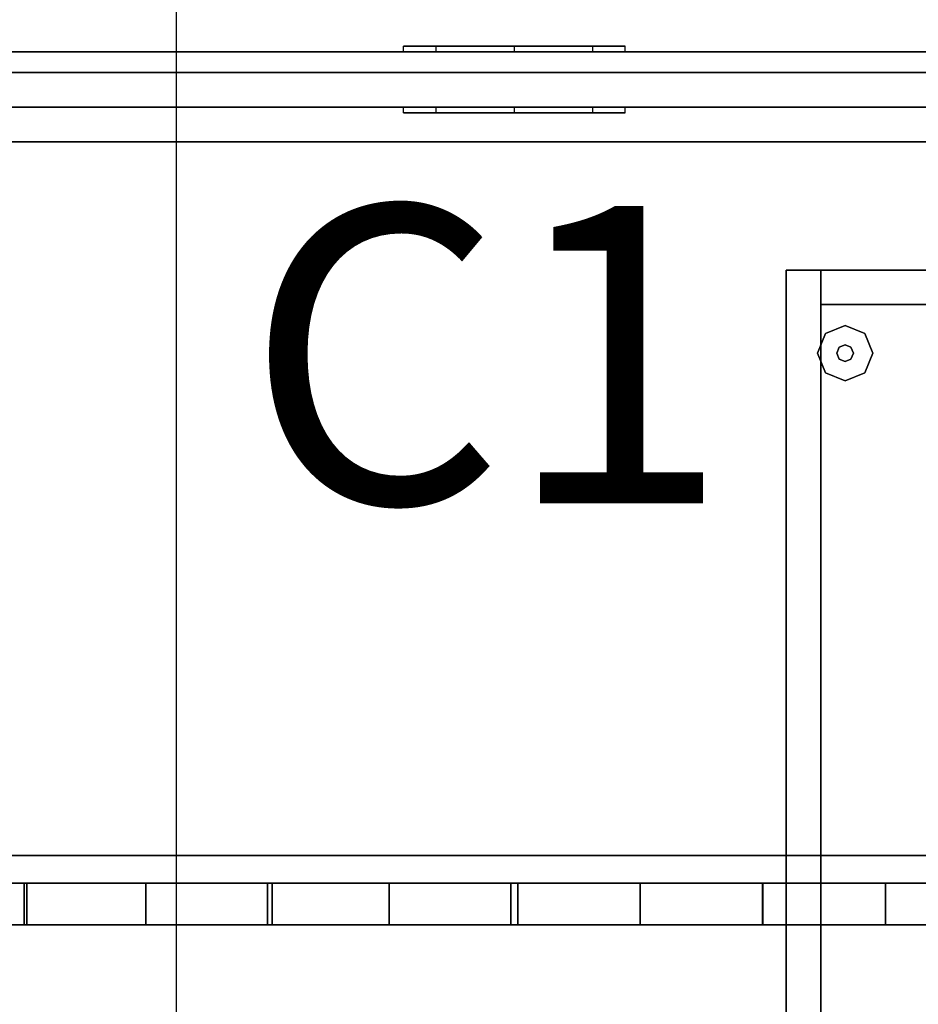
# Model space of a CAD drawing. Units: millimetres. Extents: x -22017 to 95765, y -30722 to 59482.
# Drawn here: x 12399 to 12811, y 25402 to 25854 of the extents above; entities that cross this region are included whole.
import ezdxf
from ezdxf.enums import TextEntityAlignment as Align

# ---------------------------------------------------------------- set-up
doc = ezdxf.new("R2010")
doc.units = ezdxf.units.MM
doc.header["$LTSCALE"] = 50
doc.layers.get('0').update_dxf_attribs({"color": 8})
doc.layers.get('DEFPOINTS').update_dxf_attribs({"color": 8})
for name, color, linetype in [('CIRCUITEO', 5, 'Continuous'), ('IPXLIBROS', 8, 'Continuous'), ('MAIN', 8, 'Continuous')]:
    doc.layers.add(name, color=color, linetype=linetype)
doc.styles.add('ROMANS', font='romans', dxfattribs={"width": 0.8, "height": 1})
doc.styles.add('style2', font='romans.shx')
doc.dimstyles.new('LCP', dxfattribs={"dimtxt": 20, "dimasz": 15, "dimexe": 15, "dimexo": 30, "dimgap": 20, "dimtad": 0, "dimtih": 1, "dimtoh": 1, "dimdsep": 46, "dimtxsty": 'style2', "dimblk": 'DOTSMALL', "dimcen": 2.5, "dimadec": 0, "dimazin": 0, "dimtfac": 1, "dimtmove": 0, "dimatfit": 3, "dimldrblk": 'DOTSMALL', "dimfxl": 0, "dimtolj": 1, "dimtzin": 0, "dimarcsym": 0})

# ---------------------------------------------------------------- blocks, each defined once
blk = doc.blocks.new('_DotSmall')
at = {"color": 0, "linetype": 'ByBlock', "const_width": 0.5}
blk.add_lwpolyline([(-0.0625, 0, 1), (0.0625, 0, 1)], format="xyb", close=True, dxfattribs=at)
blk = doc.blocks.new('*D99')
at = {"layer": 'DEFPOINTS', "color": 0}
for p in [(13525.72, 25975.3), (11725.69, 25838.81, 19.05), (13525.72, 25838.81, 19.05)]:
    blk.add_point(p, dxfattribs=at)
at = {"layer": 'IPXLIBROS', "color": 0, "lineweight": -2}
for p, q in [((11725.69, 25868.81), (11725.69, 25990.3)), ((13525.72, 25868.81), (13525.72, 25990.3)), ((11725.69, 25975.3), (12281.18, 25975.3)), ((13525.72, 25975.3), (12970.23, 25975.3))]:
    blk.add_line(p, q, dxfattribs=at)
at = {"layer": 'IPXLIBROS', "color": 0, "lineweight": -2, "xscale": 35, "yscale": 35, "zscale": 35, "rotation": 180}
blk.add_blockref('_DotSmall', (11725.69, 25975.3), dxfattribs=at)
at = {"layer": 'IPXLIBROS', "color": 0, "lineweight": -2, "xscale": 35, "yscale": 35, "zscale": 35}
blk.add_blockref('_DotSmall', (13525.72, 25975.3), dxfattribs=at)
at = {"layer": 'IPXLIBROS', "color": 0, "insert": (12625.71, 25975.3), "char_height": 100, "attachment_point": 5, "style": 'style2'}
blk.add_mtext('\\A1;1800mm', dxfattribs=at)

msp = doc.modelspace()

# ---------------------------------------------------------------- linework, layer by layer
at = {"layer": 'IPXLIBROS'}
msp.add_line((12470.861, 1237.194), (12470.861, 38407.194), dxfattribs=at)
for points, invisible_edges in [([(12576.017, 25838.812, 1097.162), (12574.907, 25838.812, 1086.6), (12574.907, 25841.352, 1086.6), (12576.017, 25841.352, 1097.162)], 8), ([(12574.907, 25838.812, 1086.6), (12575.841, 25838.812, 1076.907), (12575.841, 25841.352, 1076.907), (12574.907, 25841.352, 1086.6)], 10), ([(12575.841, 25838.812, 1076.907), (12578.606, 25838.812, 1067.57), (12578.606, 25841.352, 1067.57), (12575.841, 25841.352, 1076.907)], 10), ([(12578.946, 25838.812, 1106.449), (12576.017, 25838.812, 1097.162), (12576.017, 25841.352, 1097.162), (12578.946, 25841.352, 1106.449)], 10), ([(12578.606, 25838.812, 1067.57), (12583.103, 25838.812, 1058.932), (12583.103, 25841.352, 1058.932), (12578.606, 25841.352, 1067.57)], 10), ([(12583.592, 25838.812, 1115.007), (12578.946, 25838.812, 1106.449), (12578.946, 25841.352, 1106.449), (12583.592, 25841.352, 1115.007)], 10), ([(12583.103, 25838.812, 1058.932), (12589.786, 25838.812, 1050.679), (12589.786, 25841.352, 1050.679), (12583.103, 25841.352, 1058.932)], 8), ([(12589.786, 25838.812, 1122.521), (12583.592, 25838.812, 1115.007), (12583.592, 25841.352, 1115.007), (12589.786, 25841.352, 1122.521)], 10), ([(12598.04, 25838.812, 1129.204), (12589.786, 25838.812, 1122.521), (12589.786, 25841.352, 1122.521), (12598.04, 25841.352, 1129.204)], 8), ([(12589.786, 25838.812, 1050.679), (12597.3, 25838.812, 1044.485), (12597.3, 25841.352, 1044.485), (12589.786, 25841.352, 1050.679)], 10), ([(12597.3, 25838.812, 1044.485), (12605.858, 25838.812, 1039.838), (12605.858, 25841.352, 1039.838), (12597.3, 25841.352, 1044.485)], 10), ([(12606.677, 25838.812, 1133.701), (12598.04, 25838.812, 1129.204), (12598.04, 25841.352, 1129.204), (12606.677, 25841.352, 1133.701)], 10), ([(12605.858, 25838.812, 1039.838), (12615.145, 25838.812, 1036.91), (12615.145, 25841.352, 1036.91), (12605.858, 25841.352, 1039.838)], 10), ([(12616.014, 25838.812, 1136.467), (12606.677, 25838.812, 1133.701), (12606.677, 25841.352, 1133.701), (12616.014, 25841.352, 1136.467)], 10), ([(12615.145, 25838.812, 1036.91), (12625.707, 25838.812, 1035.8), (12625.707, 25841.352, 1035.8), (12615.145, 25841.352, 1036.91)], 8), ([(12625.707, 25838.812, 1137.4), (12616.014, 25838.812, 1136.467), (12616.014, 25841.352, 1136.467), (12625.707, 25841.352, 1137.4)], 10), ([(12636.269, 25838.812, 1136.29), (12625.707, 25838.812, 1137.4), (12625.707, 25841.352, 1137.4), (12636.269, 25841.352, 1136.29)], 8), ([(12625.707, 25838.812, 1035.8), (12635.4, 25838.812, 1036.733), (12635.4, 25841.352, 1036.733), (12625.707, 25841.352, 1035.8)], 10), ([(12635.4, 25838.812, 1036.733), (12644.737, 25838.812, 1039.499), (12644.737, 25841.352, 1039.499), (12635.4, 25841.352, 1036.733)], 10), ([(12645.557, 25838.812, 1133.362), (12636.269, 25838.812, 1136.29), (12636.269, 25841.352, 1136.29), (12645.557, 25841.352, 1133.362)], 10), ([(12644.737, 25838.812, 1039.499), (12653.375, 25838.812, 1043.996), (12653.375, 25841.352, 1043.996), (12644.737, 25841.352, 1039.499)], 10), ([(12654.114, 25838.812, 1128.715), (12645.557, 25838.812, 1133.362), (12645.557, 25841.352, 1133.362), (12654.114, 25841.352, 1128.715)], 10), ([(12653.375, 25838.812, 1043.996), (12661.628, 25838.812, 1050.679), (12661.628, 25841.352, 1050.679), (12653.375, 25841.352, 1043.996)], 8), ([(12661.628, 25838.812, 1122.521), (12654.114, 25838.812, 1128.715), (12654.114, 25841.352, 1128.715), (12661.628, 25841.352, 1122.521)], 10), ([(12668.312, 25838.812, 1114.268), (12661.628, 25838.812, 1122.521), (12661.628, 25841.352, 1122.521), (12668.312, 25841.352, 1114.268)], 8), ([(12661.628, 25838.812, 1050.679), (12667.822, 25838.812, 1058.193), (12667.822, 25841.352, 1058.193), (12661.628, 25841.352, 1050.679)], 10), ([(12667.822, 25838.812, 1058.193), (12672.469, 25838.812, 1066.751), (12672.469, 25841.352, 1066.751), (12667.822, 25841.352, 1058.193)], 10), ([(12672.808, 25838.812, 1105.63), (12668.312, 25838.812, 1114.268), (12668.312, 25841.352, 1114.268), (12672.808, 25841.352, 1105.63)], 10), ([(12672.469, 25838.812, 1066.751), (12675.397, 25838.812, 1076.038), (12675.397, 25841.352, 1076.038), (12672.469, 25841.352, 1066.751)], 10), ([(12675.574, 25838.812, 1096.293), (12672.808, 25838.812, 1105.63), (12672.808, 25841.352, 1105.63), (12675.574, 25841.352, 1096.293)], 10), ([(12675.397, 25838.812, 1076.038), (12676.507, 25838.812, 1086.6), (12676.507, 25841.352, 1086.6), (12675.397, 25841.352, 1076.038)], 8), ([(12676.507, 25838.812, 1086.6), (12675.574, 25838.812, 1096.293), (12675.574, 25841.352, 1096.293), (12676.507, 25841.352, 1086.6)], 10), ([(11725.694, 25838.812, 711.2), (13525.721, 25838.812, 711.2), (13525.721, 25838.812, 736.6), (11725.694, 25838.812, 736.6)], 4), ([(12396.967, 25041.05, 711.2), (12417.684, 25058.423, 711.2), (11725.694, 25838.812, 711.2)], 14), ([(12417.684, 25058.423, 711.2), (12439.231, 25074.756, 711.2), (11725.694, 25838.812, 711.2)], 14), ([(12439.231, 25074.756, 711.2), (13525.721, 25838.812, 711.2), (11725.694, 25838.812, 711.2)], 13), ([(11725.694, 25838.812, 736.6), (12417.684, 25058.423, 736.6), (12396.967, 25041.05, 736.6)], 13), ([(11725.694, 25838.812, 736.6), (12439.231, 25074.756, 736.6), (12417.684, 25058.423, 736.6)], 13), ([(11725.694, 25838.812, 736.6), (13525.721, 25838.812, 736.6), (12439.231, 25074.756, 736.6)], 14), ([(12461.554, 25090.012, 711.2), (13525.721, 25838.812, 711.2), (12439.231, 25074.756, 711.2)], 3), ([(12439.231, 25074.756, 736.6), (13525.721, 25838.812, 736.6), (12461.554, 25090.012, 736.6)], 3), ([(12484.599, 25104.151, 711.2), (13525.721, 25838.812, 711.2), (12461.554, 25090.012, 711.2)], 3), ([(12461.554, 25090.012, 736.6), (13525.721, 25838.812, 736.6), (12484.599, 25104.151, 736.6)], 3), ([(12508.312, 25117.141, 711.2), (13525.721, 25838.812, 711.2), (12484.599, 25104.151, 711.2)], 3), ([(12484.599, 25104.151, 736.6), (13525.721, 25838.812, 736.6), (12508.312, 25117.141, 736.6)], 3), ([(12532.635, 25128.951, 711.2), (13525.721, 25838.812, 711.2), (12508.312, 25117.141, 711.2)], 3), ([(12508.312, 25117.141, 736.6), (13525.721, 25838.812, 736.6), (12532.635, 25128.951, 736.6)], 3), ([(12557.508, 25139.55, 711.2), (13525.721, 25838.812, 711.2), (12532.635, 25128.951, 711.2)], 3), ([(12532.635, 25128.951, 736.6), (13525.721, 25838.812, 736.6), (12557.508, 25139.55, 736.6)], 3), ([(12585.261, 25150.293, 711.2), (13525.721, 25838.812, 711.2), (12557.508, 25139.55, 711.2)], 3), ([(12557.508, 25139.55, 736.6), (13525.721, 25838.812, 736.6), (12585.261, 25150.293, 736.6)], 3), ([(12613.299, 25160.268, 711.2), (13525.721, 25838.812, 711.2), (12585.261, 25150.293, 711.2)], 3), ([(12585.261, 25150.293, 736.6), (13525.721, 25838.812, 736.6), (12613.299, 25160.268, 736.6)], 3), ([(12641.601, 25169.466, 711.2), (13525.721, 25838.812, 711.2), (12613.299, 25160.268, 711.2)], 3), ([(12613.299, 25160.268, 736.6), (13525.721, 25838.812, 736.6), (12641.601, 25169.466, 736.6)], 3), ([(12670.146, 25177.881, 711.2), (13525.721, 25838.812, 711.2), (12641.601, 25169.466, 711.2)], 3), ([(12641.601, 25169.466, 736.6), (13525.721, 25838.812, 736.6), (12670.146, 25177.881, 736.6)], 3), ([(12698.912, 25185.506, 711.2), (13525.721, 25838.812, 711.2), (12670.146, 25177.881, 711.2)], 3), ([(12670.146, 25177.881, 736.6), (13525.721, 25838.812, 736.6), (12698.912, 25185.506, 736.6)], 3), ([(12727.877, 25192.335, 711.2), (13525.721, 25838.812, 711.2), (12698.912, 25185.506, 711.2)], 3), ([(12698.912, 25185.506, 736.6), (13525.721, 25838.812, 736.6), (12727.877, 25192.335, 736.6)], 3), ([(12757.019, 25198.365, 711.2), (13525.721, 25838.812, 711.2), (12727.877, 25192.335, 711.2)], 3), ([(12727.877, 25192.335, 736.6), (13525.721, 25838.812, 736.6), (12757.019, 25198.365, 736.6)], 3), ([(12786.317, 25203.588, 711.2), (13525.721, 25838.812, 711.2), (12757.019, 25198.365, 711.2)], 3), ([(12757.019, 25198.365, 736.6), (13525.721, 25838.812, 736.6), (12786.317, 25203.588, 736.6)], 3), ([(12822.144, 25210.448, 711.2), (13525.721, 25838.812, 711.2), (12786.317, 25203.588, 711.2)], 3), ([(12786.317, 25203.588, 736.6), (13525.721, 25838.812, 736.6), (12822.144, 25210.448, 736.6)], 3), ([(12576.017, 25810.872, 1097.162), (12574.907, 25810.872, 1086.6), (12574.907, 25813.412, 1086.6), (12576.017, 25813.412, 1097.162)], 8), ([(12574.907, 25810.872, 1086.6), (12575.841, 25810.872, 1076.907), (12575.841, 25813.412, 1076.907), (12574.907, 25813.412, 1086.6)], 10), ([(12575.841, 25810.872, 1076.907), (12578.606, 25810.872, 1067.57), (12578.606, 25813.412, 1067.57), (12575.841, 25813.412, 1076.907)], 10), ([(12578.946, 25810.872, 1106.449), (12576.017, 25810.872, 1097.162), (12576.017, 25813.412, 1097.162), (12578.946, 25813.412, 1106.449)], 10), ([(12578.606, 25810.872, 1067.57), (12583.103, 25810.872, 1058.932), (12583.103, 25813.412, 1058.932), (12578.606, 25813.412, 1067.57)], 10), ([(12583.592, 25810.872, 1115.007), (12578.946, 25810.872, 1106.449), (12578.946, 25813.412, 1106.449), (12583.592, 25813.412, 1115.007)], 10), ([(12583.103, 25810.872, 1058.932), (12589.786, 25810.872, 1050.679), (12589.786, 25813.412, 1050.679), (12583.103, 25813.412, 1058.932)], 8), ([(12589.786, 25810.872, 1122.521), (12583.592, 25810.872, 1115.007), (12583.592, 25813.412, 1115.007), (12589.786, 25813.412, 1122.521)], 10), ([(12598.04, 25810.872, 1129.204), (12589.786, 25810.872, 1122.521), (12589.786, 25813.412, 1122.521), (12598.04, 25813.412, 1129.204)], 8), ([(12589.786, 25810.872, 1050.679), (12597.3, 25810.872, 1044.485), (12597.3, 25813.412, 1044.485), (12589.786, 25813.412, 1050.679)], 10), ([(12597.3, 25810.872, 1044.485), (12605.858, 25810.872, 1039.838), (12605.858, 25813.412, 1039.838), (12597.3, 25813.412, 1044.485)], 10), ([(12606.677, 25810.872, 1133.701), (12598.04, 25810.872, 1129.204), (12598.04, 25813.412, 1129.204), (12606.677, 25813.412, 1133.701)], 10), ([(12605.858, 25810.872, 1039.838), (12615.145, 25810.872, 1036.91), (12615.145, 25813.412, 1036.91), (12605.858, 25813.412, 1039.838)], 10), ([(12616.014, 25810.872, 1136.467), (12606.677, 25810.872, 1133.701), (12606.677, 25813.412, 1133.701), (12616.014, 25813.412, 1136.467)], 10), ([(12615.145, 25810.872, 1036.91), (12625.707, 25810.872, 1035.8), (12625.707, 25813.412, 1035.8), (12615.145, 25813.412, 1036.91)], 8), ([(12625.707, 25810.872, 1137.4), (12616.014, 25810.872, 1136.467), (12616.014, 25813.412, 1136.467), (12625.707, 25813.412, 1137.4)], 10), ([(12636.269, 25810.872, 1136.29), (12625.707, 25810.872, 1137.4), (12625.707, 25813.412, 1137.4), (12636.269, 25813.412, 1136.29)], 8), ([(12625.707, 25810.872, 1035.8), (12635.4, 25810.872, 1036.733), (12635.4, 25813.412, 1036.733), (12625.707, 25813.412, 1035.8)], 10), ([(12635.4, 25810.872, 1036.733), (12644.737, 25810.872, 1039.499), (12644.737, 25813.412, 1039.499), (12635.4, 25813.412, 1036.733)], 10), ([(12645.557, 25810.872, 1133.362), (12636.269, 25810.872, 1136.29), (12636.269, 25813.412, 1136.29), (12645.557, 25813.412, 1133.362)], 10), ([(12644.737, 25810.872, 1039.499), (12653.375, 25810.872, 1043.996), (12653.375, 25813.412, 1043.996), (12644.737, 25813.412, 1039.499)], 10), ([(12654.114, 25810.872, 1128.715), (12645.557, 25810.872, 1133.362), (12645.557, 25813.412, 1133.362), (12654.114, 25813.412, 1128.715)], 10), ([(12653.375, 25810.872, 1043.996), (12661.628, 25810.872, 1050.679), (12661.628, 25813.412, 1050.679), (12653.375, 25813.412, 1043.996)], 8), ([(12661.628, 25810.872, 1122.521), (12654.114, 25810.872, 1128.715), (12654.114, 25813.412, 1128.715), (12661.628, 25813.412, 1122.521)], 10), ([(12668.312, 25810.872, 1114.268), (12661.628, 25810.872, 1122.521), (12661.628, 25813.412, 1122.521), (12668.312, 25813.412, 1114.268)], 8), ([(12661.628, 25810.872, 1050.679), (12667.822, 25810.872, 1058.193), (12667.822, 25813.412, 1058.193), (12661.628, 25813.412, 1050.679)], 10), ([(12667.822, 25810.872, 1058.193), (12672.469, 25810.872, 1066.751), (12672.469, 25813.412, 1066.751), (12667.822, 25813.412, 1058.193)], 10), ([(12672.808, 25810.872, 1105.63), (12668.312, 25810.872, 1114.268), (12668.312, 25813.412, 1114.268), (12672.808, 25813.412, 1105.63)], 10), ([(12672.469, 25810.872, 1066.751), (12675.397, 25810.872, 1076.038), (12675.397, 25813.412, 1076.038), (12672.469, 25813.412, 1066.751)], 10), ([(12675.574, 25810.872, 1096.293), (12672.808, 25810.872, 1105.63), (12672.808, 25813.412, 1105.63), (12675.574, 25813.412, 1096.293)], 10), ([(12675.397, 25810.872, 1076.038), (12676.507, 25810.872, 1086.6), (12676.507, 25813.412, 1086.6), (12675.397, 25813.412, 1076.038)], 8), ([(12676.507, 25810.872, 1086.6), (12675.574, 25810.872, 1096.293), (12675.574, 25813.412, 1096.293), (12676.507, 25813.412, 1086.6)], 10), ([(12777.297, 25713.41, 12.7), (12768.317, 25709.691, 12.7), (12768.317, 25709.691), (12777.297, 25713.41)], 8), ([(12786.277, 25709.691, 12.7), (12777.297, 25713.41, 12.7), (12777.297, 25713.41), (12786.277, 25709.691)], 8), ([(12768.317, 25709.691, 12.7), (12764.597, 25700.71, 12.7), (12764.597, 25700.71), (12768.317, 25709.691)], 8), ([(12789.997, 25700.71, 12.7), (12786.277, 25709.691, 12.7), (12786.277, 25709.691), (12789.997, 25700.71)], 8), ([(12777.297, 25704.52, 22.86), (12774.603, 25703.405, 22.86), (12774.603, 25703.405, 12.7), (12777.297, 25704.52, 12.7)], 8), ([(12779.991, 25703.405, 22.86), (12777.297, 25704.52, 22.86), (12777.297, 25704.52, 12.7), (12779.991, 25703.405, 12.7)], 8), ([(12764.597, 25700.71, 12.7), (12768.317, 25691.73, 12.7), (12768.317, 25691.73), (12764.597, 25700.71)], 8), ([(12774.603, 25703.405, 22.86), (12773.487, 25700.71, 22.86), (12773.487, 25700.71, 12.7), (12774.603, 25703.405, 12.7)], 8), ([(12773.487, 25700.71, 22.86), (12774.603, 25698.016, 22.86), (12774.603, 25698.016, 12.7), (12773.487, 25700.71, 12.7)], 8), ([(12781.107, 25700.71, 22.86), (12779.991, 25703.405, 22.86), (12779.991, 25703.405, 12.7), (12781.107, 25700.71, 12.7)], 8), ([(12779.991, 25698.016, 22.86), (12781.107, 25700.71, 22.86), (12781.107, 25700.71, 12.7), (12779.991, 25698.016, 12.7)], 8), ([(12786.277, 25691.73, 12.7), (12789.997, 25700.71, 12.7), (12789.997, 25700.71), (12786.277, 25691.73)], 8), ([(12774.603, 25698.016, 22.86), (12777.297, 25696.9, 22.86), (12777.297, 25696.9, 12.7), (12774.603, 25698.016, 12.7)], 8), ([(12777.297, 25696.9, 22.86), (12779.991, 25698.016, 22.86), (12779.991, 25698.016, 12.7), (12777.297, 25696.9, 12.7)], 8), ([(12768.317, 25691.73, 12.7), (12777.297, 25688.01, 12.7), (12777.297, 25688.01), (12768.317, 25691.73)], 8), ([(12777.297, 25688.01, 12.7), (12786.277, 25691.73, 12.7), (12786.277, 25691.73), (12777.297, 25688.01)], 8), ([(11727.281, 25457.812, 1629.6), (13524.133, 25457.812, 1629.6), (13524.133, 25438.762, 1629.6), (11727.281, 25438.762, 1629.6)], 4), ([(11839.658, 25457.812, 1210.915), (13524.133, 25457.812, 1629.6), (11727.281, 25457.812, 1629.6)], 13), ([(11727.281, 25457.812, 1629.6), (12624.12, 25457.812, 1629.6), (12624.12, 25438.762, 1629.6), (11727.281, 25438.762, 1629.6)], 4), ([(11952.053, 25457.812, 1201.686), (12624.12, 25457.812, 1629.6), (11727.281, 25457.812, 1629.6)], 13), ([(11952.09, 25457.812, 1205.538), (13524.133, 25457.812, 1629.6), (11839.658, 25457.812, 1210.915)], 3), ([(12008.334, 25457.812, 1199.265), (12624.12, 25457.812, 1629.6), (11952.053, 25457.812, 1201.686)], 3), ([(12064.569, 25457.812, 1201.223), (13524.133, 25457.812, 1629.6), (11952.09, 25457.812, 1205.538)], 3), ([(12064.638, 25457.812, 1197.444), (12624.12, 25457.812, 1629.6), (12008.334, 25457.812, 1199.265)], 3), ([(12177.083, 25457.812, 1197.971), (13524.133, 25457.812, 1629.6), (12064.569, 25457.812, 1201.223)], 3), ([(12120.958, 25457.812, 1196.222), (12624.12, 25457.812, 1629.6), (12064.638, 25457.812, 1197.444)], 3), ([(12177.288, 25457.812, 1195.6), (12624.12, 25457.812, 1629.6), (12120.958, 25457.812, 1196.222)], 3), ([(12289.622, 25457.812, 1195.783), (13524.133, 25457.812, 1629.6), (12177.083, 25457.812, 1197.971)], 3), ([(12233.221, 25457.812, 1196.251), (12624.12, 25457.812, 1629.6), (12177.288, 25457.812, 1195.6)], 3), ([(12289.144, 25457.812, 1197.494), (12624.12, 25457.812, 1629.6), (12233.221, 25457.812, 1196.251)], 3), ([(12345.05, 25457.812, 1199.328), (12624.12, 25457.812, 1629.6), (12289.144, 25457.812, 1197.494)], 3), ([(12402.178, 25457.812, 1194.658), (12289.622, 25457.812, 1195.783), (12289.622, 25438.762, 1195.783), (12402.178, 25438.762, 1194.658)], 4), ([(12402.178, 25457.812, 1194.658), (13524.133, 25457.812, 1629.6), (12289.622, 25457.812, 1195.783)], 3), ([(12400.934, 25457.812, 1201.753), (12345.05, 25457.812, 1199.328), (12345.05, 25438.762, 1199.328), (12400.934, 25438.762, 1201.753)], 4), ([(12400.934, 25457.812, 1201.753), (12624.12, 25457.812, 1629.6), (12345.05, 25457.812, 1199.328)], 3), ([(12456.789, 25457.812, 1204.768), (12400.934, 25457.812, 1201.753), (12400.934, 25438.762, 1201.753), (12456.789, 25438.762, 1204.768)], 4), ([(12456.789, 25457.812, 1204.768), (12624.12, 25457.812, 1629.6), (12400.934, 25457.812, 1201.753)], 3), ([(12514.738, 25457.812, 1194.597), (12402.178, 25457.812, 1194.658), (12402.178, 25438.762, 1194.658), (12514.738, 25438.762, 1194.597)], 4), ([(12514.738, 25457.812, 1194.597), (13524.133, 25457.812, 1629.6), (12402.178, 25457.812, 1194.658)], 3), ([(12512.609, 25457.812, 1208.374), (12456.789, 25457.812, 1204.768), (12456.789, 25438.762, 1204.768), (12512.609, 25438.762, 1208.374)], 4), ([(12512.609, 25457.812, 1208.374), (12624.12, 25457.812, 1629.6), (12456.789, 25457.812, 1204.768)], 3), ([(12568.388, 25457.812, 1212.57), (12512.609, 25457.812, 1208.374), (12512.609, 25438.762, 1208.374), (12568.388, 25438.762, 1212.57)], 4), ([(12568.388, 25457.812, 1212.57), (12624.12, 25457.812, 1629.6), (12512.609, 25457.812, 1208.374)], 3), ([(12627.295, 25457.812, 1195.6), (12514.738, 25457.812, 1194.597), (12514.738, 25438.762, 1194.597), (12627.295, 25438.762, 1195.6)], 5), ([(12627.295, 25457.812, 1195.6), (13524.133, 25457.812, 1629.6), (12514.738, 25457.812, 1194.597)], 3), ([(12624.12, 25457.812, 1217.355), (12568.388, 25457.812, 1212.57), (12568.388, 25438.762, 1212.57), (12624.12, 25438.762, 1217.355)], 4), ([(12624.12, 25457.812, 1217.355), (12624.12, 25457.812, 1629.6), (12568.388, 25457.812, 1212.57)], 2), ([(12624.12, 25457.812, 1629.6), (12624.12, 25457.812, 1217.355), (12624.12, 25438.762, 1217.355), (12624.12, 25438.762, 1629.6)], 4), ([(12739.455, 25457.812, 1194.624), (12627.295, 25457.812, 1195.6), (12627.295, 25438.762, 1195.6), (12739.455, 25438.762, 1194.624)], 4), ([(12739.455, 25457.812, 1194.624), (13524.133, 25457.812, 1629.6), (12627.295, 25457.812, 1195.6)], 3), ([(12627.295, 25457.812, 1629.6), (13524.133, 25457.812, 1629.6), (13524.133, 25438.762, 1629.6), (12627.295, 25438.762, 1629.6)], 4), ([(12627.295, 25457.812, 1217.355), (12627.295, 25457.812, 1629.6), (12627.295, 25438.762, 1629.6), (12627.295, 25438.762, 1217.355)], 4), ([(12683.422, 25457.812, 1212.54), (12627.295, 25457.812, 1217.355), (12627.295, 25438.762, 1217.355), (12683.422, 25438.762, 1212.54)], 4), ([(12683.422, 25457.812, 1212.54), (12627.295, 25457.812, 1629.6), (12627.295, 25457.812, 1217.355)], 1), ([(12739.597, 25457.812, 1208.324), (12627.295, 25457.812, 1629.6), (12683.422, 25457.812, 1212.54)], 3), ([(12795.814, 25457.812, 1204.705), (12627.295, 25457.812, 1629.6), (12739.597, 25457.812, 1208.324)], 3), ([(12852.067, 25457.812, 1201.686), (12627.295, 25457.812, 1629.6), (12795.814, 25457.812, 1204.705)], 3), ([(12852.067, 25457.812, 1201.686), (13524.133, 25457.812, 1629.6), (12627.295, 25457.812, 1629.6)], 13), ([(12739.597, 25457.812, 1208.324), (12683.422, 25457.812, 1212.54), (12683.422, 25438.762, 1212.54), (12739.597, 25438.762, 1208.324)], 4), ([(12851.618, 25457.812, 1194.703), (12739.455, 25457.812, 1194.624), (12739.455, 25438.762, 1194.624), (12851.618, 25438.762, 1194.703)], 4), ([(12851.618, 25457.812, 1194.703), (13524.133, 25457.812, 1629.6), (12739.455, 25457.812, 1194.624)], 3), ([(12795.814, 25457.812, 1204.705), (12739.597, 25457.812, 1208.324), (12739.597, 25438.762, 1208.324), (12795.814, 25438.762, 1204.705)], 4), ([(12852.067, 25457.812, 1201.686), (12795.814, 25457.812, 1204.705), (12795.814, 25438.762, 1204.705), (12852.067, 25438.762, 1201.686)], 4), ([(11727.281, 25438.762, 1629.6), (13524.133, 25438.762, 1629.6), (11839.658, 25438.762, 1210.915)], 14), ([(11727.281, 25438.762, 1629.6), (12624.12, 25438.762, 1629.6), (11952.053, 25438.762, 1201.686)], 14), ([(11839.658, 25438.762, 1210.915), (13524.133, 25438.762, 1629.6), (11952.09, 25438.762, 1205.538)], 3), ([(11952.053, 25438.762, 1201.686), (12624.12, 25438.762, 1629.6), (12008.334, 25438.762, 1199.265)], 3), ([(11952.09, 25438.762, 1205.538), (13524.133, 25438.762, 1629.6), (12064.569, 25438.762, 1201.223)], 3), ([(12008.334, 25438.762, 1199.265), (12624.12, 25438.762, 1629.6), (12064.638, 25438.762, 1197.444)], 3), ([(12064.569, 25438.762, 1201.223), (13524.133, 25438.762, 1629.6), (12177.083, 25438.762, 1197.971)], 3), ([(12064.638, 25438.762, 1197.444), (12624.12, 25438.762, 1629.6), (12120.958, 25438.762, 1196.222)], 3), ([(12120.958, 25438.762, 1196.222), (12624.12, 25438.762, 1629.6), (12177.288, 25438.762, 1195.6)], 3), ([(12177.083, 25438.762, 1197.971), (13524.133, 25438.762, 1629.6), (12289.622, 25438.762, 1195.783)], 3), ([(12177.288, 25438.762, 1195.6), (12624.12, 25438.762, 1629.6), (12233.221, 25438.762, 1196.251)], 3), ([(12233.221, 25438.762, 1196.251), (12624.12, 25438.762, 1629.6), (12289.144, 25438.762, 1197.494)], 3), ([(12289.144, 25438.762, 1197.494), (12624.12, 25438.762, 1629.6), (12345.05, 25438.762, 1199.328)], 3), ([(12289.622, 25438.762, 1195.783), (13524.133, 25438.762, 1629.6), (12402.178, 25438.762, 1194.658)], 3), ([(12345.05, 25438.762, 1199.328), (12624.12, 25438.762, 1629.6), (12400.934, 25438.762, 1201.753)], 3), ([(12400.934, 25438.762, 1201.753), (12624.12, 25438.762, 1629.6), (12456.789, 25438.762, 1204.768)], 3), ([(12402.178, 25438.762, 1194.658), (13524.133, 25438.762, 1629.6), (12514.738, 25438.762, 1194.597)], 3), ([(12456.789, 25438.762, 1204.768), (12624.12, 25438.762, 1629.6), (12512.609, 25438.762, 1208.374)], 3), ([(12512.609, 25438.762, 1208.374), (12624.12, 25438.762, 1629.6), (12568.388, 25438.762, 1212.57)], 3), ([(12514.738, 25438.762, 1194.597), (13524.133, 25438.762, 1629.6), (12627.295, 25438.762, 1195.6)], 3), ([(12568.388, 25438.762, 1212.57), (12624.12, 25438.762, 1629.6), (12624.12, 25438.762, 1217.355)], 1), ([(12627.295, 25438.762, 1195.6), (13524.133, 25438.762, 1629.6), (12739.455, 25438.762, 1194.624)], 3), ([(12627.295, 25438.762, 1217.355), (12627.295, 25438.762, 1629.6), (12683.422, 25438.762, 1212.54)], 2), ([(12683.422, 25438.762, 1212.54), (12627.295, 25438.762, 1629.6), (12739.597, 25438.762, 1208.324)], 3), ([(12739.597, 25438.762, 1208.324), (12627.295, 25438.762, 1629.6), (12795.814, 25438.762, 1204.705)], 3), ([(12795.814, 25438.762, 1204.705), (12627.295, 25438.762, 1629.6), (12852.067, 25438.762, 1201.686)], 3), ([(12627.295, 25438.762, 1629.6), (13524.133, 25438.762, 1629.6), (12852.067, 25438.762, 1201.686)], 14), ([(12739.455, 25438.762, 1194.624), (13524.133, 25438.762, 1629.6), (12851.618, 25438.762, 1194.703)], 3)]:
    msp.add_3dface(points, dxfattribs=dict(at, invisible_edges=invisible_edges))
for points in [[(13500.321, 25838.812, 768.6), (13500.321, 25838.812, 1195.6), (11751.094, 25838.812, 1195.6), (11751.094, 25838.812, 768.6)], [(13500.321, 25838.812, 736.6), (13500.321, 25838.812, 768.6), (11751.094, 25838.812, 768.6), (11751.094, 25838.812, 736.6)], [(13500.321, 25838.812, 1195.6), (13500.321, 25838.812, 1604.2), (11751.094, 25838.812, 1604.2), (11751.094, 25838.812, 1195.6)], [(11751.094, 25838.812, 1195.6), (11751.094, 25813.412, 1195.6), (13500.321, 25813.412, 1195.6), (13500.321, 25838.812, 1195.6)], [(11751.094, 25838.812, 1629.6), (13500.321, 25838.812, 1629.6), (13500.321, 25457.812, 1629.6), (11751.094, 25457.812, 1629.6)], [(13500.321, 25838.812, 1604.2), (13500.321, 25838.812, 1629.6), (11751.094, 25838.812, 1629.6), (11751.094, 25838.812, 1604.2)], [(11751.094, 25838.812, 1604.2), (11751.094, 25457.812, 1604.2), (13500.321, 25457.812, 1604.2), (13500.321, 25838.812, 1604.2)], [(11751.094, 25838.812, 711.2), (13500.321, 25838.812, 711.2), (13500.321, 25797.537, 711.2), (11751.094, 25797.537, 711.2)], [(13500.321, 25838.812, 679.196), (13500.321, 25838.812, 711.2), (11751.094, 25838.812, 711.2), (11751.094, 25838.812, 679.196)], [(11751.094, 25838.812, 679.196), (11751.094, 25797.537, 679.196), (13500.321, 25797.537, 679.196), (13500.321, 25838.812, 679.196)], [(11751.094, 25838.812, 679.196), (13500.321, 25838.812, 679.196), (13500.321, 25813.412, 679.196), (11751.094, 25813.412, 679.196)], [(13500.321, 25838.812, 399.796), (13500.321, 25838.812, 679.196), (11751.094, 25838.812, 679.196), (11751.094, 25838.812, 399.796)], [(11751.094, 25838.812, 399.796), (11751.094, 25813.412, 399.796), (13500.321, 25813.412, 399.796), (13500.321, 25838.812, 399.796)], [(11751.094, 25829.287, 397.256), (13500.321, 25829.287, 397.256), (13500.321, 25813.412, 397.256), (11751.094, 25813.412, 397.256)], [(13500.321, 25829.287, 120.396), (13500.321, 25829.287, 397.256), (11751.094, 25829.287, 397.256), (11751.094, 25829.287, 120.396)], [(11751.094, 25829.287, 120.396), (11751.094, 25813.412, 120.396), (13500.321, 25813.412, 120.396), (13500.321, 25829.287, 120.396)], [(11751.094, 25813.412, 768.6), (11751.094, 25813.412, 1195.6), (13500.321, 25813.412, 1195.6), (13500.321, 25813.412, 768.6)], [(11751.094, 25813.412, 736.6), (11751.094, 25813.412, 768.6), (13500.321, 25813.412, 768.6), (13500.321, 25813.412, 736.6)], [(13500.321, 25813.412, 1195.6), (13500.321, 25813.412, 1227.6), (11751.094, 25813.412, 1227.6), (11751.094, 25813.412, 1195.6)], [(11751.094, 25813.412, 1195.6), (11751.094, 25470.512, 1195.6), (13500.321, 25470.512, 1195.6), (13500.321, 25813.412, 1195.6)], [(11751.094, 25813.412, 1195.6), (11751.094, 25813.412, 1604.2), (13500.321, 25813.412, 1604.2), (13500.321, 25813.412, 1195.6)], [(11751.094, 25813.412, 399.796), (11751.094, 25813.412, 679.196), (13500.321, 25813.412, 679.196), (13500.321, 25813.412, 399.796)], [(11751.094, 25813.412, 120.396), (11751.094, 25813.412, 397.256), (13500.321, 25813.412, 397.256), (13500.321, 25813.412, 120.396)], [(11751.094, 25797.537, 679.196), (11751.094, 25797.537, 711.2), (13500.321, 25797.537, 711.2), (13500.321, 25797.537, 679.196)], [(12750.31, 25738.81, 711.2), (12766.185, 25738.81, 711.2), (12766.185, 25260.52, 711.2), (12750.31, 25260.52, 711.2)], [(12766.185, 25738.81, 19.05), (12766.185, 25738.81, 711.2), (12750.31, 25738.81, 711.2), (12750.31, 25738.81, 19.05)], [(12750.31, 25738.81, 19.05), (12750.31, 25738.81, 711.2), (12750.31, 25260.52, 711.2), (12750.31, 25260.52, 19.05)], [(12766.185, 25260.52, 19.05), (12766.185, 25260.52, 711.2), (12766.185, 25738.81, 711.2), (12766.185, 25738.81, 19.05)], [(12766.185, 25738.81, 711.2), (13484.446, 25738.81, 711.2), (13484.446, 25722.935, 711.2), (12766.185, 25722.935, 711.2)], [(13484.446, 25738.81, 19.05), (13484.446, 25738.81, 711.2), (12766.185, 25738.81, 711.2), (12766.185, 25738.81, 19.05)], [(12766.185, 25738.81, 19.05), (12766.185, 25738.81, 711.2), (12766.185, 25722.935, 711.2), (12766.185, 25722.935, 19.05)], [(12766.185, 25738.81, 19.05), (12766.185, 25722.935, 19.05), (13484.446, 25722.935, 19.05), (13484.446, 25738.81, 19.05)], [(12766.185, 25722.935, 19.05), (12766.185, 25722.935, 711.2), (13484.446, 25722.935, 711.2), (13484.446, 25722.935, 19.05)], [(11751.094, 25470.512, 1195.6), (11751.094, 25470.512, 1227.6), (13500.321, 25470.512, 1227.6), (13500.321, 25470.512, 1195.6)], [(11751.094, 25457.812, 1604.2), (11751.094, 25457.812, 1629.6), (13500.321, 25457.812, 1629.6), (13500.321, 25457.812, 1604.2)]]:
    msp.add_3dface(points, dxfattribs=at)
at = {"layer": 'MAIN', "color": 40, "linetype": 'Continuous', "invisible_edges": 15}
for points in [[(12625.707, 25841.352, 1086.6), (12578.946, 25841.352, 1106.449), (12576.017, 25841.352, 1097.162), (12574.907, 25841.352, 1086.6)], [(12625.707, 25841.352, 1086.6), (12574.907, 25841.352, 1086.6), (12575.841, 25841.352, 1076.907), (12578.606, 25841.352, 1067.57)], [(12625.707, 25841.352, 1086.6), (12578.606, 25841.352, 1067.57), (12583.103, 25841.352, 1058.932), (12589.786, 25841.352, 1050.679)], [(12625.707, 25841.352, 1086.6), (12589.786, 25841.352, 1122.521), (12583.592, 25841.352, 1115.007), (12578.946, 25841.352, 1106.449)], [(12625.707, 25841.352, 1086.6), (12606.677, 25841.352, 1133.701), (12598.04, 25841.352, 1129.204), (12589.786, 25841.352, 1122.521)], [(12625.707, 25841.352, 1086.6), (12589.786, 25841.352, 1050.679), (12597.3, 25841.352, 1044.485), (12605.858, 25841.352, 1039.838)], [(12625.707, 25841.352, 1086.6), (12605.858, 25841.352, 1039.838), (12615.145, 25841.352, 1036.91), (12625.707, 25841.352, 1035.8)], [(12625.707, 25841.352, 1086.6), (12625.707, 25841.352, 1137.4), (12616.014, 25841.352, 1136.467), (12606.677, 25841.352, 1133.701)], [(12625.707, 25841.352, 1086.6), (12676.507, 25841.352, 1086.6), (12675.574, 25841.352, 1096.293), (12672.808, 25841.352, 1105.63)], [(12625.707, 25841.352, 1086.6), (12672.808, 25841.352, 1105.63), (12668.312, 25841.352, 1114.268), (12661.628, 25841.352, 1122.521)], [(12625.707, 25841.352, 1086.6), (12661.628, 25841.352, 1122.521), (12654.114, 25841.352, 1128.715), (12645.557, 25841.352, 1133.362)], [(12625.707, 25841.352, 1086.6), (12645.557, 25841.352, 1133.362), (12636.269, 25841.352, 1136.29), (12625.707, 25841.352, 1137.4)], [(12625.707, 25841.352, 1086.6), (12625.707, 25841.352, 1035.8), (12635.4, 25841.352, 1036.733), (12644.737, 25841.352, 1039.499)], [(12625.707, 25841.352, 1086.6), (12644.737, 25841.352, 1039.499), (12653.375, 25841.352, 1043.996), (12661.628, 25841.352, 1050.679)], [(12625.707, 25841.352, 1086.6), (12661.628, 25841.352, 1050.679), (12667.822, 25841.352, 1058.193), (12672.469, 25841.352, 1066.751)], [(12625.707, 25841.352, 1086.6), (12672.469, 25841.352, 1066.751), (12675.397, 25841.352, 1076.038), (12676.507, 25841.352, 1086.6)], [(12625.707, 25838.812, 1086.6), (12574.907, 25838.812, 1086.6), (12576.017, 25838.812, 1097.162), (12578.946, 25838.812, 1106.449)], [(12625.707, 25838.812, 1086.6), (12578.606, 25838.812, 1067.57), (12575.841, 25838.812, 1076.907), (12574.907, 25838.812, 1086.6)], [(12625.707, 25838.812, 1086.6), (12589.786, 25838.812, 1050.679), (12583.103, 25838.812, 1058.932), (12578.606, 25838.812, 1067.57)], [(12625.707, 25838.812, 1086.6), (12578.946, 25838.812, 1106.449), (12583.592, 25838.812, 1115.007), (12589.786, 25838.812, 1122.521)], [(12625.707, 25838.812, 1086.6), (12589.786, 25838.812, 1122.521), (12598.04, 25838.812, 1129.204), (12606.677, 25838.812, 1133.701)], [(12625.707, 25838.812, 1086.6), (12605.858, 25838.812, 1039.838), (12597.3, 25838.812, 1044.485), (12589.786, 25838.812, 1050.679)], [(12625.707, 25838.812, 1086.6), (12625.707, 25838.812, 1035.8), (12615.145, 25838.812, 1036.91), (12605.858, 25838.812, 1039.838)], [(12625.707, 25838.812, 1086.6), (12606.677, 25838.812, 1133.701), (12616.014, 25838.812, 1136.467), (12625.707, 25838.812, 1137.4)], [(12625.707, 25838.812, 1086.6), (12672.808, 25838.812, 1105.63), (12675.574, 25838.812, 1096.293), (12676.507, 25838.812, 1086.6)], [(12625.707, 25838.812, 1086.6), (12661.628, 25838.812, 1122.521), (12668.312, 25838.812, 1114.268), (12672.808, 25838.812, 1105.63)], [(12625.707, 25838.812, 1086.6), (12645.557, 25838.812, 1133.362), (12654.114, 25838.812, 1128.715), (12661.628, 25838.812, 1122.521)], [(12625.707, 25838.812, 1086.6), (12625.707, 25838.812, 1137.4), (12636.269, 25838.812, 1136.29), (12645.557, 25838.812, 1133.362)], [(12625.707, 25838.812, 1086.6), (12644.737, 25838.812, 1039.499), (12635.4, 25838.812, 1036.733), (12625.707, 25838.812, 1035.8)], [(12625.707, 25838.812, 1086.6), (12661.628, 25838.812, 1050.679), (12653.375, 25838.812, 1043.996), (12644.737, 25838.812, 1039.499)], [(12625.707, 25838.812, 1086.6), (12672.469, 25838.812, 1066.751), (12667.822, 25838.812, 1058.193), (12661.628, 25838.812, 1050.679)], [(12625.707, 25838.812, 1086.6), (12676.507, 25838.812, 1086.6), (12675.397, 25838.812, 1076.038), (12672.469, 25838.812, 1066.751)], [(12625.707, 25813.412, 1086.6), (12578.946, 25813.412, 1106.449), (12576.017, 25813.412, 1097.162), (12574.907, 25813.412, 1086.6)], [(12625.707, 25813.412, 1086.6), (12574.907, 25813.412, 1086.6), (12575.841, 25813.412, 1076.907), (12578.606, 25813.412, 1067.57)], [(12625.707, 25813.412, 1086.6), (12578.606, 25813.412, 1067.57), (12583.103, 25813.412, 1058.932), (12589.786, 25813.412, 1050.679)], [(12625.707, 25813.412, 1086.6), (12589.786, 25813.412, 1122.521), (12583.592, 25813.412, 1115.007), (12578.946, 25813.412, 1106.449)], [(12625.707, 25813.412, 1086.6), (12606.677, 25813.412, 1133.701), (12598.04, 25813.412, 1129.204), (12589.786, 25813.412, 1122.521)], [(12625.707, 25813.412, 1086.6), (12589.786, 25813.412, 1050.679), (12597.3, 25813.412, 1044.485), (12605.858, 25813.412, 1039.838)], [(12625.707, 25813.412, 1086.6), (12605.858, 25813.412, 1039.838), (12615.145, 25813.412, 1036.91), (12625.707, 25813.412, 1035.8)], [(12625.707, 25813.412, 1086.6), (12625.707, 25813.412, 1137.4), (12616.014, 25813.412, 1136.467), (12606.677, 25813.412, 1133.701)], [(12625.707, 25813.412, 1086.6), (12676.507, 25813.412, 1086.6), (12675.574, 25813.412, 1096.293), (12672.808, 25813.412, 1105.63)], [(12625.707, 25813.412, 1086.6), (12672.808, 25813.412, 1105.63), (12668.312, 25813.412, 1114.268), (12661.628, 25813.412, 1122.521)], [(12625.707, 25813.412, 1086.6), (12661.628, 25813.412, 1122.521), (12654.114, 25813.412, 1128.715), (12645.557, 25813.412, 1133.362)], [(12625.707, 25813.412, 1086.6), (12645.557, 25813.412, 1133.362), (12636.269, 25813.412, 1136.29), (12625.707, 25813.412, 1137.4)], [(12625.707, 25813.412, 1086.6), (12625.707, 25813.412, 1035.8), (12635.4, 25813.412, 1036.733), (12644.737, 25813.412, 1039.499)], [(12625.707, 25813.412, 1086.6), (12644.737, 25813.412, 1039.499), (12653.375, 25813.412, 1043.996), (12661.628, 25813.412, 1050.679)], [(12625.707, 25813.412, 1086.6), (12661.628, 25813.412, 1050.679), (12667.822, 25813.412, 1058.193), (12672.469, 25813.412, 1066.751)], [(12625.707, 25813.412, 1086.6), (12672.469, 25813.412, 1066.751), (12675.397, 25813.412, 1076.038), (12676.507, 25813.412, 1086.6)], [(12625.707, 25810.872, 1086.6), (12574.907, 25810.872, 1086.6), (12576.017, 25810.872, 1097.162), (12578.946, 25810.872, 1106.449)], [(12625.707, 25810.872, 1086.6), (12578.606, 25810.872, 1067.57), (12575.841, 25810.872, 1076.907), (12574.907, 25810.872, 1086.6)], [(12625.707, 25810.872, 1086.6), (12589.786, 25810.872, 1050.679), (12583.103, 25810.872, 1058.932), (12578.606, 25810.872, 1067.57)], [(12625.707, 25810.872, 1086.6), (12578.946, 25810.872, 1106.449), (12583.592, 25810.872, 1115.007), (12589.786, 25810.872, 1122.521)], [(12625.707, 25810.872, 1086.6), (12589.786, 25810.872, 1122.521), (12598.04, 25810.872, 1129.204), (12606.677, 25810.872, 1133.701)], [(12625.707, 25810.872, 1086.6), (12605.858, 25810.872, 1039.838), (12597.3, 25810.872, 1044.485), (12589.786, 25810.872, 1050.679)], [(12625.707, 25810.872, 1086.6), (12625.707, 25810.872, 1035.8), (12615.145, 25810.872, 1036.91), (12605.858, 25810.872, 1039.838)], [(12625.707, 25810.872, 1086.6), (12606.677, 25810.872, 1133.701), (12616.014, 25810.872, 1136.467), (12625.707, 25810.872, 1137.4)], [(12625.707, 25810.872, 1086.6), (12672.808, 25810.872, 1105.63), (12675.574, 25810.872, 1096.293), (12676.507, 25810.872, 1086.6)], [(12625.707, 25810.872, 1086.6), (12661.628, 25810.872, 1122.521), (12668.312, 25810.872, 1114.268), (12672.808, 25810.872, 1105.63)], [(12625.707, 25810.872, 1086.6), (12645.557, 25810.872, 1133.362), (12654.114, 25810.872, 1128.715), (12661.628, 25810.872, 1122.521)], [(12625.707, 25810.872, 1086.6), (12625.707, 25810.872, 1137.4), (12636.269, 25810.872, 1136.29), (12645.557, 25810.872, 1133.362)], [(12625.707, 25810.872, 1086.6), (12644.737, 25810.872, 1039.499), (12635.4, 25810.872, 1036.733), (12625.707, 25810.872, 1035.8)], [(12625.707, 25810.872, 1086.6), (12661.628, 25810.872, 1050.679), (12653.375, 25810.872, 1043.996), (12644.737, 25810.872, 1039.499)], [(12625.707, 25810.872, 1086.6), (12672.469, 25810.872, 1066.751), (12667.822, 25810.872, 1058.193), (12661.628, 25810.872, 1050.679)], [(12625.707, 25810.872, 1086.6), (12676.507, 25810.872, 1086.6), (12675.397, 25810.872, 1076.038), (12672.469, 25810.872, 1066.751)]]:
    msp.add_3dface(points, dxfattribs=at)
at = {"layer": 'MAIN', "color": 60, "linetype": 'Continuous', "invisible_edges": 15}
for points in [[(12777.297, 25700.71, 12.7), (12764.597, 25700.71, 12.7), (12768.317, 25709.691, 12.7), (12777.297, 25713.41, 12.7)], [(12777.297, 25700.71, 12.7), (12777.297, 25713.41, 12.7), (12786.277, 25709.691, 12.7), (12789.997, 25700.71, 12.7)], [(12777.297, 25700.71, 22.86), (12773.487, 25700.71, 22.86), (12774.603, 25703.405, 22.86), (12777.297, 25704.52, 22.86)], [(12777.297, 25700.71, 22.86), (12777.297, 25704.52, 22.86), (12779.991, 25703.405, 22.86), (12781.107, 25700.71, 22.86)], [(12777.297, 25700.71, 12.7), (12777.297, 25688.01, 12.7), (12768.317, 25691.73, 12.7), (12764.597, 25700.71, 12.7)], [(12777.297, 25700.71, 22.86), (12777.297, 25696.9, 22.86), (12774.603, 25698.016, 22.86), (12773.487, 25700.71, 22.86)], [(12777.297, 25700.71, 12.7), (12789.997, 25700.71, 12.7), (12786.277, 25691.73, 12.7), (12777.297, 25688.01, 12.7)], [(12777.297, 25700.71, 22.86), (12781.107, 25700.71, 22.86), (12779.991, 25698.016, 22.86), (12777.297, 25696.9, 22.86)]]:
    msp.add_3dface(points, dxfattribs=at)

# ---------------------------------------------------------------- texts
at = {"layer": 'CIRCUITEO', "style": 'ROMANS'}
msp.add_text('C1', height=136.2944, dxfattribs=at).set_placement((12613.371, 25631.894), align=Align.CENTER)

# ---------------------------------------------------------------- dimensions: what is measured, and where the dimension line sits
at = {"layer": 'IPXLIBROS'}
dim = msp.add_linear_dim(base=(13525.721, 25975.305), p1=(11725.694, 25838.812, 19.05), p2=(13525.721, 25838.812, 19.05), dimstyle='LCP', override={"dimtxt": 100, "dimasz": 35, "dimgap": 35, "dimdec": 0, "dimpost": 'mm'}, dxfattribs=at)
dim.commit()
dim.dimension.update_dxf_attribs({"geometry": '*D99', "text_midpoint": (12625.707, 25975.305)})

doc.saveas('drawing.dxf')
